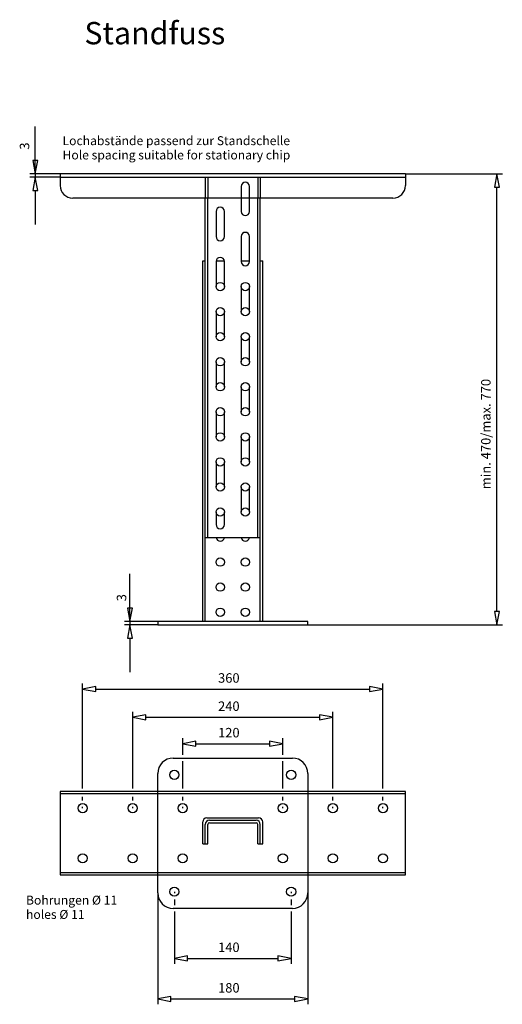
# Model space of a CAD drawing. Extents: x -80 to -4, y 406 to 562.
import ezdxf

# ---------------------------------------------------------------- set-up
doc = ezdxf.new("R2010")
doc.units = 0
doc.layers.get('0').update_dxf_attribs({"linetype": 'CONTINUOUS'})
doc.layers.add('FREI_LASSEN', color=7, linetype='CONTINUOUS')
doc.styles.add('ARIAL', font='ARIAL', dxfattribs={"height": 3.5})
doc.styles.add('TXT', font='TXT', dxfattribs={"height": 3.5})
doc.dimstyles.new('MEGADIMSTL', dxfattribs={"dimtxt": 0.18, "dimasz": 0.18, "dimexe": 0.18, "dimexo": 0.0625, "dimgap": 0.09, "dimtad": 0, "dimtih": 1, "dimtoh": 1, "dimdec": 4, "dimzin": 0, "dimtxsty": 'ARIAL', "dimcen": 0.09, "dimazin": 3, "dimtfac": 1, "dimtdec": 4, "dimtofl": 0, "dimtmove": 0, "dimatfit": 3, "dimtolj": 1, "dimtzin": 0})

# ---------------------------------------------------------------- blocks, each defined once
blk = doc.blocks.new('*D8')
at = {"layer": 'FREI_LASSEN', "color": 255, "linetype": 'CONTINUOUS'}
for p, q in [((-58.13, 423.56), (-58.13, 405.94)), ((-34.36, 423.56), (-34.36, 405.94)), ((-56.03, 406.8), (-36.46, 406.8))]:
    blk.add_line(p, q, dxfattribs=at)
for points in [[(-58.13, 406.8), (-56.03, 406.41), (-56.03, 407.19)], [(-34.36, 406.8), (-36.46, 407.19), (-36.46, 406.41)]]:
    blk.add_lwpolyline(points, close=True, dxfattribs=at)
at = {"layer": 'FREI_LASSEN', "color": 255, "linetype": 'CONTINUOUS', "style": 'TXT'}
blk.add_text('180', height=1.5, dxfattribs=at).set_placement((-48.57, 407.8))
blk = doc.blocks.new('_CLOSEDBLANK')
at = {"color": 0, "linetype": 'BYBLOCK'}
for p, q in [((-1, 0.166667), (0, 0)), ((-1, 0.166667), (-1, -0.166667)), ((0, 0), (-1, -0.166667))]:
    blk.add_line(p, q, dxfattribs=at)
blk = doc.blocks.new('*D9')
at = {"layer": 'FREI_LASSEN', "color": 255, "linetype": 'CONTINUOUS'}
for p, q in [((-55.49, 423.75), (-55.49, 423.52)), ((-37, 423.75), (-37, 423.52)), ((-55.49, 422.52), (-55.49, 421.61)), ((-37, 422.52), (-37, 421.61)), ((-55.49, 420.61), (-55.49, 412.36)), ((-37, 420.61), (-37, 412.36)), ((-53.39, 413.21), (-39.1, 413.21))]:
    blk.add_line(p, q, dxfattribs=at)
for points in [[(-55.49, 413.21), (-53.39, 412.82), (-53.39, 413.6)], [(-37, 413.21), (-39.1, 413.6), (-39.1, 412.82)]]:
    blk.add_lwpolyline(points, close=True, dxfattribs=at)
at = {"layer": 'FREI_LASSEN', "color": 255, "linetype": 'CONTINUOUS', "style": 'TXT'}
blk.add_text('140', height=1.5, dxfattribs=at).set_placement((-48.57, 414.21))
blk = doc.blocks.new('*D10')
at = {"layer": 'FREI_LASSEN', "color": 255, "linetype": 'CONTINUOUS'}
for p, q in [((-54.17, 445.37), (-54.17, 448.01)), ((-52.07, 447.15), (-40.42, 447.15)), ((-38.32, 445.37), (-38.32, 448.01)), ((-54.17, 440.09), (-54.17, 444.37)), ((-38.32, 440.09), (-38.32, 444.37)), ((-54.17, 438.18), (-54.17, 438.73)), ((-38.32, 438.18), (-38.32, 438.73)), ((-54.17, 436.95), (-54.17, 437.18)), ((-38.32, 436.95), (-38.32, 437.18))]:
    blk.add_line(p, q, dxfattribs=at)
for points in [[(-54.17, 447.15), (-52.07, 446.76), (-52.07, 447.54)], [(-38.32, 447.15), (-40.42, 447.54), (-40.42, 446.76)]]:
    blk.add_lwpolyline(points, close=True, dxfattribs=at)
at = {"layer": 'FREI_LASSEN', "color": 255, "linetype": 'CONTINUOUS', "style": 'TXT'}
blk.add_text('120', height=1.5, dxfattribs=at).set_placement((-48.57, 448.15))
blk = doc.blocks.new('*D11')
at = {"layer": 'FREI_LASSEN', "color": 255, "linetype": 'CONTINUOUS'}
for p, q in [((-62.09, 440.09), (-62.09, 452.19)), ((-30.4, 440.09), (-30.4, 452.19)), ((-59.99, 451.34), (-32.5, 451.34)), ((-62.09, 438.18), (-62.09, 438.73)), ((-30.4, 438.18), (-30.4, 438.73)), ((-62.09, 436.95), (-62.09, 437.18)), ((-30.4, 436.95), (-30.4, 437.18))]:
    blk.add_line(p, q, dxfattribs=at)
for points in [[(-62.09, 451.34), (-59.99, 450.95), (-59.99, 451.73)], [(-30.4, 451.34), (-32.5, 451.73), (-32.5, 450.95)]]:
    blk.add_lwpolyline(points, close=True, dxfattribs=at)
at = {"layer": 'FREI_LASSEN', "color": 255, "linetype": 'CONTINUOUS', "style": 'TXT'}
blk.add_text('240', height=1.5, dxfattribs=at).set_placement((-48.57, 452.34))
blk = doc.blocks.new('*D12')
at = {"layer": 'FREI_LASSEN', "color": 255, "linetype": 'CONTINUOUS'}
for p, q in [((-70.01, 440.09), (-70.01, 456.66)), ((-22.48, 440.09), (-22.48, 456.66)), ((-67.91, 455.8), (-24.58, 455.8)), ((-70.01, 438.18), (-70.01, 438.73)), ((-22.48, 438.18), (-22.48, 438.73)), ((-70.01, 436.95), (-70.01, 437.18)), ((-22.48, 436.95), (-22.48, 437.18))]:
    blk.add_line(p, q, dxfattribs=at)
for points in [[(-70.01, 455.8), (-67.91, 455.41), (-67.91, 456.19)], [(-22.48, 455.8), (-24.58, 456.19), (-24.58, 455.41)]]:
    blk.add_lwpolyline(points, close=True, dxfattribs=at)
at = {"layer": 'FREI_LASSEN', "color": 255, "linetype": 'CONTINUOUS', "style": 'TXT'}
blk.add_text('360', height=1.5, dxfattribs=at).set_placement((-48.57, 456.8))
blk = doc.blocks.new('*D13')
at = {"layer": 'FREI_LASSEN', "color": 255, "linetype": 'CONTINUOUS'}
for p, q in [((-62.53, 468.6), (-62.53, 474)), ((-62.53, 466.5), (-62.53, 471.38)), ((-58.13, 466.5), (-63.39, 466.5)), ((-58.13, 465.97), (-63.39, 465.97)), ((-62.53, 466.5), (-62.53, 465.97)), ((-62.53, 463.87), (-62.53, 458.47))]:
    blk.add_line(p, q, dxfattribs=at)
for points in [[(-62.53, 466.5), (-62.14, 468.6), (-62.92, 468.6)], [(-62.53, 465.97), (-62.92, 463.87), (-62.14, 463.87)]]:
    blk.add_lwpolyline(points, close=True, dxfattribs=at)
at = {"layer": 'FREI_LASSEN', "color": 255, "linetype": 'CONTINUOUS', "style": 'TXT'}
blk.add_text('3', height=1.5, rotation=90, dxfattribs=at).set_placement((-63.1, 469.68))
blk = doc.blocks.new('*D14')
at = {"layer": 'FREI_LASSEN', "color": 255, "linetype": 'CONTINUOUS'}
for p, q in [((-77.51, 539.37), (-77.51, 544.77)), ((-77.51, 537.27), (-77.51, 542.8)), ((-73.56, 537.27), (-78.37, 537.27)), ((-77.51, 537.27), (-77.51, 536.74)), ((-73.56, 536.74), (-78.37, 536.74)), ((-77.51, 534.64), (-77.51, 529.24))]:
    blk.add_line(p, q, dxfattribs=at)
for points in [[(-77.51, 537.27), (-77.12, 539.37), (-77.9, 539.37)], [(-77.51, 536.74), (-77.9, 534.64), (-77.12, 534.64)]]:
    blk.add_lwpolyline(points, close=True, dxfattribs=at)
at = {"layer": 'FREI_LASSEN', "color": 255, "linetype": 'CONTINUOUS', "style": 'TXT'}
blk.add_text('3', height=1.5, rotation=90, dxfattribs=at).set_placement((-78.45, 541.1))
blk = doc.blocks.new('*D15')
at = {"layer": 'FREI_LASSEN', "color": 255, "linetype": 'CONTINUOUS'}
for p, q in [((-18.92, 537.27), (-3.58, 537.27)), ((-4.44, 468.07), (-4.44, 535.17)), ((-34.36, 465.97), (-3.58, 465.97))]:
    blk.add_line(p, q, dxfattribs=at)
for points in [[(-4.44, 537.27), (-4.83, 535.17), (-4.05, 535.17)], [(-4.44, 465.97), (-4.05, 468.07), (-4.83, 468.07)]]:
    blk.add_lwpolyline(points, close=True, dxfattribs=at)
at = {"layer": 'FREI_LASSEN', "color": 255, "linetype": 'CONTINUOUS', "style": 'TXT'}
blk.add_text('min. 470/max. 770', height=1.5, rotation=90, dxfattribs=at).set_placement((-5.44, 487.4))

msp = doc.modelspace()

# ---------------------------------------------------------------- linework, layer by layer
at = {"layer": 'FREI_LASSEN', "color": 255, "linetype": 'CONTINUOUS'}
for p, q in [((-18.923, 537.267), (-73.563, 537.267)), ((-73.563, 537.267), (-73.563, 535.419)), ((-18.923, 537.267), (-18.923, 535.419)), ((-73.563, 536.739), (-18.923, 536.739)), ((-50.601, 536.739), (-50.601, 533.439)), ((-50.205, 536.739), (-50.205, 533.439)), ((-42.284, 536.739), (-42.284, 533.439)), ((-41.888, 536.739), (-41.888, 533.439)), ((-44.924, 535.287), (-44.924, 533.439)), ((-43.604, 533.439), (-43.604, 535.287)), ((-20.903, 533.439), (-71.583, 533.439)), ((-50.601, 466.502), (-50.601, 533.439)), ((-50.205, 479.704), (-50.205, 533.439)), ((-44.924, 533.439), (-44.924, 531.326)), ((-43.604, 531.326), (-43.604, 533.439)), ((-42.284, 479.704), (-42.284, 533.439)), ((-41.888, 466.502), (-41.888, 533.439)), ((-48.885, 531.326), (-48.885, 527.365)), ((-47.565, 527.365), (-47.565, 531.326)), ((-44.924, 527.365), (-44.924, 523.404)), ((-43.604, 523.404), (-43.604, 527.365)), ((-50.997, 466.502), (-50.997, 523.537)), ((-50.997, 523.537), (-50.601, 523.537)), ((-48.885, 523.404), (-48.885, 519.444)), ((-48.872, 523.537), (-47.578, 523.537)), ((-47.565, 519.444), (-47.565, 523.404)), ((-44.924, 523.537), (-43.604, 523.537)), ((-41.888, 523.537), (-41.492, 523.537)), ((-41.492, 466.502), (-41.492, 523.537)), ((-44.924, 519.444), (-44.924, 515.483)), ((-43.604, 515.483), (-43.604, 519.444)), ((-48.885, 515.483), (-48.885, 511.522)), ((-47.565, 511.522), (-47.565, 515.483)), ((-44.924, 511.522), (-44.924, 507.562)), ((-43.604, 507.562), (-43.604, 511.522)), ((-48.885, 507.562), (-48.885, 503.601)), ((-47.565, 503.601), (-47.565, 507.562)), ((-44.924, 503.601), (-44.924, 499.64)), ((-43.604, 499.64), (-43.604, 503.601)), ((-48.885, 499.64), (-48.885, 495.679)), ((-47.565, 495.679), (-47.565, 499.64)), ((-44.924, 495.679), (-44.924, 491.719)), ((-43.604, 491.719), (-43.604, 495.679)), ((-48.885, 491.719), (-48.885, 487.758)), ((-47.565, 487.758), (-47.565, 491.719)), ((-44.924, 487.758), (-44.924, 483.797)), ((-43.604, 483.797), (-43.604, 487.758)), ((-48.885, 483.797), (-48.885, 481.817)), ((-47.565, 481.817), (-47.565, 483.797)), ((-41.888, 479.704), (-50.601, 479.704)), ((-58.127, 466.502), (-58.127, 465.974)), ((-34.362, 466.502), (-58.127, 466.502)), ((-58.127, 465.974), (-34.362, 465.974)), ((-34.362, 465.974), (-34.362, 466.502)), ((-55.682, 444.875), (-36.807, 444.875)), ((-58.127, 439.594), (-58.127, 442.43)), ((-34.362, 442.43), (-34.362, 439.594)), ((-18.923, 439.594), (-73.563, 439.593)), ((-73.563, 439.593), (-73.563, 426.391)), ((-18.923, 439.227), (-73.563, 439.226)), ((-58.127, 426.391), (-58.127, 439.594)), ((-34.362, 439.594), (-34.362, 426.391)), ((-18.923, 426.391), (-18.923, 439.594)), ((-50.997, 431.342), (-50.997, 434.775)), ((-50.337, 435.435), (-42.152, 435.435)), ((-49.941, 435.039), (-42.548, 435.039)), ((-49.941, 434.643), (-42.548, 434.643)), ((-41.492, 431.342), (-41.492, 434.775)), ((-50.601, 431.342), (-50.601, 434.379)), ((-50.205, 431.342), (-50.205, 434.379)), ((-42.284, 431.342), (-42.284, 434.379)), ((-41.888, 431.342), (-41.888, 434.379)), ((-50.997, 431.342), (-50.205, 431.342)), ((-42.284, 431.342), (-41.492, 431.342)), ((-73.563, 426.787), (-18.923, 426.787)), ((-73.563, 426.391), (-18.923, 426.391)), ((-58.127, 423.555), (-58.127, 426.391)), ((-34.362, 426.391), (-34.362, 423.555)), ((-36.807, 421.111), (-55.682, 421.111))]:
    msp.add_line(p, q, dxfattribs=at)
for centre, radius in [((-48.225, 519.444), 0.66), ((-44.264, 519.444), 0.66), ((-48.225, 515.483), 0.66), ((-44.264, 515.483), 0.66), ((-48.225, 511.522), 0.66), ((-44.264, 511.522), 0.66), ((-48.225, 507.562), 0.66), ((-44.264, 507.562), 0.66), ((-48.225, 503.601), 0.66), ((-44.264, 503.601), 0.66), ((-48.225, 499.64), 0.66), ((-44.264, 499.64), 0.66), ((-48.225, 495.679), 0.66), ((-44.264, 495.679), 0.66), ((-48.225, 491.719), 0.66), ((-44.264, 491.719), 0.66), ((-48.225, 487.758), 0.66), ((-44.264, 487.758), 0.66), ((-48.225, 483.797), 0.66), ((-44.264, 483.797), 0.66), ((-48.225, 475.876), 0.66), ((-44.264, 475.876), 0.66), ((-48.225, 471.915), 0.66), ((-44.264, 471.915), 0.66), ((-48.225, 467.954), 0.66), ((-44.264, 467.954), 0.66), ((-55.486, 442.234), 0.726), ((-37.003, 442.234), 0.726), ((-70.009, 436.953), 0.726), ((-62.087, 436.953), 0.726), ((-54.166, 436.953), 0.726), ((-38.323, 436.953), 0.726), ((-30.402, 436.953), 0.726), ((-22.48, 436.953), 0.726), ((-70.009, 429.032), 0.726), ((-62.087, 429.032), 0.726), ((-54.166, 429.032), 0.726), ((-38.323, 429.032), 0.726), ((-30.402, 429.032), 0.726), ((-22.48, 429.032), 0.726), ((-55.486, 423.751), 0.726), ((-37.003, 423.751), 0.726)]:
    msp.add_circle(centre, radius, dxfattribs=at)
for centre, radius, start, end in [((-44.264, 535.287), 0.66, 0, 180), ((-71.583, 535.419), 1.98, 180, 270), ((-20.903, 535.419), 1.98, 270, 0), ((-48.225, 531.326), 0.66, 0, 180), ((-44.264, 531.326), 0.66, 180, 0), ((-44.264, 527.365), 0.66, 0, 180), ((-48.225, 527.365), 0.66, 180, 0), ((-48.225, 523.404), 0.66, 0, 180), ((-44.264, 523.404), 0.66, 180, 0), ((-48.225, 481.817), 0.66, 180, 0), ((-48.225, 479.837), 0.66, 191.55917, 348.44083), ((-44.264, 479.837), 0.66, 191.55917, 348.44083), ((-55.682, 442.43), 2.445, 90, 180), ((-36.807, 442.43), 2.445, 0, 90), ((-50.337, 434.775), 0.66, 90, 180), ((-49.941, 434.379), 0.66, 90, 180), ((-49.941, 434.379), 0.264, 90, 180), ((-42.548, 434.379), 0.66, 0, 90), ((-42.548, 434.379), 0.264, 0, 90), ((-42.152, 434.775), 0.66, 0, 90), ((-55.682, 423.555), 2.445, 180, 270), ((-36.807, 423.555), 2.445, 270, 0)]:
    msp.add_arc(centre, radius, start, end, dxfattribs=at)

# ---------------------------------------------------------------- texts
for s, height, style, p in [('Standfuss', 3.5278, 'ARIAL', (-69.733, 557.76)), ('Lochabstände passend zur Standschelle', 1.41111, 'TXT', (-73.194, 541.812)), ('Hole spacing suitable for stationary chip', 1.41111, 'TXT', (-73.194, 539.554)), ('Bohrungen %%c 11', 1.41111, 'TXT', (-78.975, 421.708)), ('holes %%c 11', 1.41111, 'TXT', (-78.975, 419.45))]:
    msp.add_text(s, height=height, dxfattribs=dict(at, style=style)).set_placement(p)

# ---------------------------------------------------------------- dimensions: what is measured, and where the dimension line sits
for base, p1, p2, angle, text, picture, middle in [((-77.513, 536.739), (-73.563, 537.267), (-73.563, 536.739), 270, '3', '*D14', (-79.198, 541.725)), ((-4.439, 537.267), (-34.362, 465.974), (-18.923, 537.267), 90, 'min. 470/max. 770', '*D15', (-6.189, 501.62)), ((-62.534, 465.974), (-58.127, 466.502), (-58.127, 465.974), 270, '3', '*D13', (-63.847, 470.306))]:
    dim = msp.add_linear_dim(base=base, p1=p1, p2=p2, angle=angle, text=text, dimstyle='MEGADIMSTL', override={"dimtxt": 1.5, "dimasz": 2.1, "dimgap": 0.214286, "dimtad": 1, "dimjust": 0, "dimdec": 2, "dimzin": 8, "dimblk1": 'CLOSEDBLANK', "dimblk2": 'CLOSEDBLANK', "dimsah": 1, "dimclrd": 255, "dimclre": 255, "dimclrt": 255, "dimadec": 2}, dxfattribs=at)
    dim.commit()
    dim.dimension.update_dxf_attribs({"geometry": picture, "text_midpoint": middle, "text_rotation": 90})
for base, p1, p2, text, picture, middle in [((-22.48, 455.8), (-70.009, 436.953), (-22.48, 436.953), '360', '*D12', (-46.244, 457.55)), ((-30.402, 451.337), (-62.087, 436.953), (-30.402, 436.953), '240', '*D11', (-46.244, 453.087)), ((-38.323, 447.153), (-54.166, 436.953), (-38.323, 436.953), '120', '*D10', (-46.244, 448.903)), ((-34.362, 406.798), (-58.127, 423.555), (-34.362, 423.555), '180', '*D8', (-46.244, 408.548)), ((-37.003, 413.214), (-55.486, 423.751), (-37.003, 423.751), '140', '*D9', (-46.244, 414.964))]:
    dim = msp.add_linear_dim(base=base, p1=p1, p2=p2, text=text, dimstyle='MEGADIMSTL', override={"dimtxt": 1.5, "dimasz": 2.1, "dimgap": 0.214286, "dimtad": 1, "dimjust": 0, "dimdec": 2, "dimzin": 8, "dimblk1": 'CLOSEDBLANK', "dimblk2": 'CLOSEDBLANK', "dimsah": 1, "dimclrd": 255, "dimclre": 255, "dimclrt": 255, "dimadec": 2}, dxfattribs=at)
    dim.commit()
    dim.dimension.update_dxf_attribs({"geometry": picture, "text_midpoint": middle})

doc.saveas('drawing.dxf')
